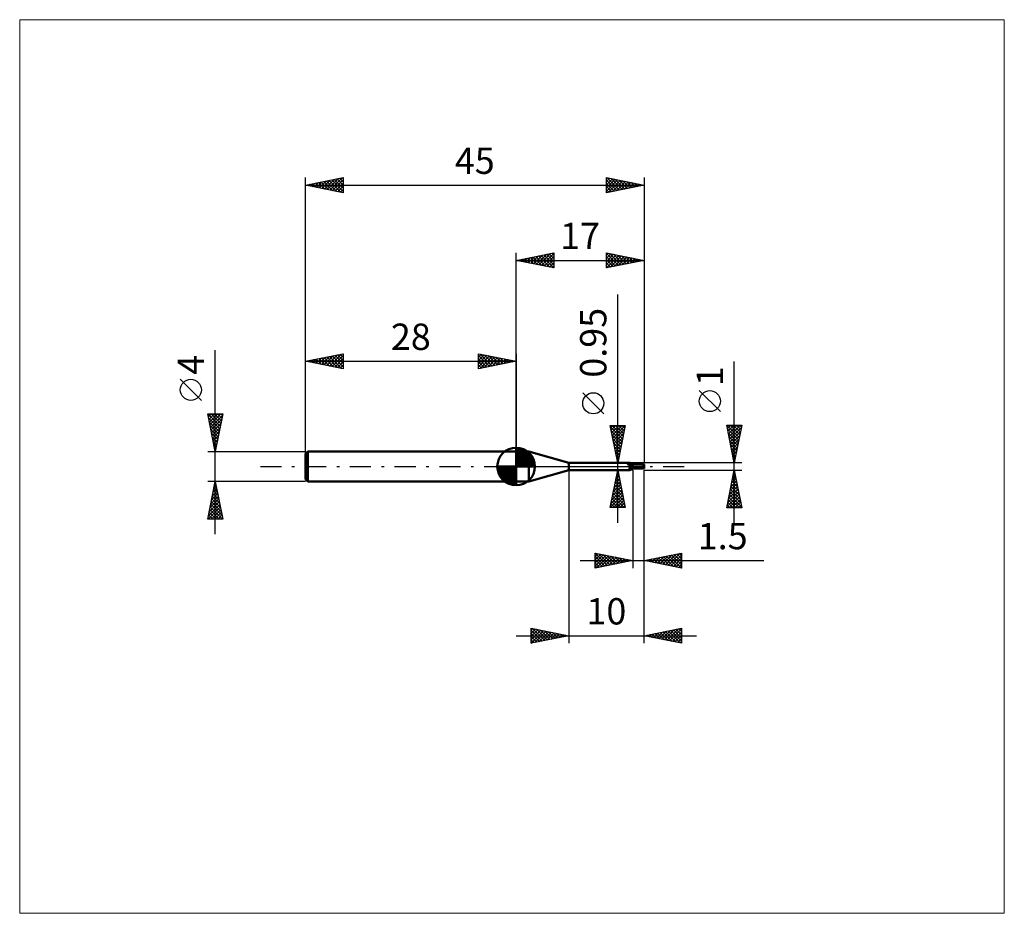
# Model space of a CAD drawing. Units: millimetres. Extents: x -66 to 65, y -59 to 59.
import ezdxf
from ezdxf.enums import TextEntityAlignment as Align

# ---------------------------------------------------------------- set-up
doc = ezdxf.new("R2010")
doc.units = ezdxf.units.MM
doc.header["$LTSCALE"] = 7
doc.linetypes.add('LONGDASH_DASH', pattern=[0.85, 0.4, -0.2, 0.05, -0.2])
for name, color, linetype in [('1', 4, 'CONTINUOUS'), ('2', 7, 'CONTINUOUS'), ('4', 2, 'LONGDASH_DASH'), ('CUT', 1, 'CONTINUOUS'), ('INFTOTAL', 9, 'CONTINUOUS'), ('NOCUT', 7, 'CONTINUOUS'), ('SK1', 4, 'CONTINUOUS'), ('SK2', 7, 'CONTINUOUS'), ('SK4', 2, 'LONGDASH_DASH')]:
    doc.layers.add(name, color=color, linetype=linetype)
doc.styles.get("Standard").update_dxf_attribs({"font": 'Monospac821 BT'})

msp = doc.modelspace()

# ---------------------------------------------------------------- linework, layer by layer
at = {"layer": '1', "color": 4, "linetype": 'CONTINUOUS', "lineweight": 50}
for p, q in [((0, 2), (1.68, 2)), ((0, -2), (0, 2)), ((7, 0.47), (1.68, 2)), ((1.68, -2), (1.68, 2)), ((7, 0.47), (15.16, 0.47)), ((7, -0.47), (7, 0.47)), ((14.85, 0.38), (14.86, 0.38)), ((14.85, 0.38), (14.85, 0.38)), ((14.85, 0.38), (14.85, 0.38)), ((14.85, 0.38), (14.85, 0.38)), ((14.85, 0.37), (14.85, 0.38)), ((14.85, 0.37), (14.85, 0.37)), ((14.85, 0.37), (14.85, 0.37)), ((14.85, 0.37), (14.85, 0.37)), ((14.85, 0.36), (14.85, 0.37)), ((14.85, 0.36), (14.85, 0.36)), ((14.85, 0.36), (14.85, 0.36)), ((14.85, 0.35), (14.85, 0.36)), ((14.85, 0.35), (14.85, 0.35)), ((14.85, 0.35), (14.85, 0.35)), ((14.85, 0.34), (14.85, 0.35)), ((14.85, 0.34), (14.85, 0.34)), ((14.86, 0.34), (14.85, 0.34)), ((14.86, 0.39), (14.87, 0.39)), ((14.86, 0.39), (14.86, 0.39)), ((14.86, 0.39), (14.86, 0.39)), ((14.86, 0.38), (14.86, 0.39)), ((14.86, 0.33), (14.86, 0.34)), ((14.86, 0.33), (14.86, 0.33)), ((14.86, 0.33), (14.86, 0.33)), ((14.86, 0.32), (14.86, 0.33)), ((14.87, 0.32), (14.86, 0.32)), ((14.87, 0.39), (14.88, 0.39)), ((14.87, 0.39), (14.87, 0.39)), ((14.87, 0.39), (14.87, 0.39)), ((14.87, 0.32), (14.87, 0.32)), ((14.91, 0.28), (14.87, 0.32)), ((14.88, 0.39), (14.89, 0.4)), ((14.88, 0.39), (14.88, 0.39)), ((14.89, 0.4), (14.91, 0.4)), ((14.91, 0.4), (14.93, 0.41)), ((14.95, 0.24), (14.91, 0.28)), ((14.93, 0.41), (14.95, 0.41)), ((14.95, 0.41), (14.97, 0.42)), ((15, 0.21), (14.95, 0.24)), ((14.97, 0.42), (14.99, 0.42)), ((14.99, 0.42), (15.01, 0.43)), ((15.05, 0.18), (15, 0.21)), ((15.01, 0.43), (15.02, 0.44)), ((15.02, 0.44), (15.04, 0.44)), ((15.04, 0.44), (15.06, 0.45)), ((15.1, 0.15), (15.05, 0.18)), ((15.06, 0.45), (15.07, 0.45)), ((15.07, 0.45), (15.09, 0.46)), ((15.09, 0.46), (15.1, 0.46)), ((15.1, 0.46), (15.12, 0.47)), ((15.16, 0.12), (15.1, 0.15)), ((15.12, 0.47), (15.13, 0.47)), ((15.13, 0.47), (15.14, 0.47)), ((15.14, 0.47), (15.15, 0.47)), ((15.15, 0.47), (15.16, 0.47)), ((15.17, 0.47), (15.16, 0.47)), ((15.16, 0.47), (15.16, 0.47)), ((15.21, 0.1), (15.16, 0.12)), ((15.18, 0.47), (15.17, 0.47)), ((15.17, 0.47), (15.17, 0.47)), ((15.2, 0.44), (15.18, 0.47)), ((15.18, 0.47), (15.18, 0.47)), ((15.18, 0.47), (15.18, 0.47)), ((15.21, 0.42), (15.2, 0.44)), ((15.23, 0.4), (15.21, 0.42)), ((15.23, 0.1), (15.21, 0.1)), ((15.25, 0.39), (15.23, 0.4)), ((15.24, 0.09), (15.23, 0.1)), ((15.26, 0.09), (15.24, 0.09)), ((15.27, 0.37), (15.25, 0.39)), ((15.28, 0.09), (15.26, 0.09)), ((15.29, 0.36), (15.27, 0.37)), ((15.29, 0.09), (15.28, 0.09)), ((15.28, -0.01), (15.29, 0)), ((15.31, 0.34), (15.29, 0.36)), ((15.31, 0.09), (15.29, 0.09)), ((15.29, 0), (15.3, 0)), ((15.29, 0), (15.29, 0)), ((15.29, 0), (15.29, 0)), ((15.3, 0.01), (15.33, 0.02)), ((15.3, 0.01), (15.3, 0.01)), ((15.3, 0), (15.3, 0.01)), ((15.3, 0), (15.3, 0)), ((15.34, 0.34), (15.31, 0.34)), ((15.31, 0.09), (15.32, 0.09)), ((15.32, 0.09), (15.33, 0.09)), ((15.33, 0.09), (15.35, 0.09)), ((15.33, 0.02), (15.36, 0.03)), ((15.36, 0.33), (15.34, 0.34)), ((15.35, 0.09), (15.36, 0.09)), ((15.38, 0.32), (15.36, 0.33)), ((15.36, 0.09), (15.37, 0.1)), ((15.36, 0.03), (15.38, 0.04)), ((15.37, 0.1), (15.38, 0.1)), ((15.39, 0.32), (15.38, 0.32)), ((15.38, 0.1), (15.39, 0.1)), ((15.38, 0.04), (15.41, 0.05)), ((15.41, 0.32), (15.39, 0.32)), ((15.39, 0.1), (15.4, 0.11)), ((15.4, 0.11), (15.41, 0.11)), ((15.43, 0.32), (15.41, 0.32)), ((15.41, 0.11), (15.42, 0.12)), ((15.41, 0.05), (15.44, 0.06)), ((15.42, 0.12), (15.43, 0.12)), ((15.43, 0.32), (15.45, 0.32)), ((15.43, 0.12), (15.44, 0.13)), ((15.44, 0.13), (15.45, 0.14)), ((15.44, 0.13), (15.44, 0.13)), ((15.44, 0.06), (15.47, 0.07)), ((15.45, 0.32), (15.48, 0.32)), ((15.45, 0.14), (15.46, 0.15)), ((15.45, 0.14), (15.45, 0.14)), ((15.46, 0.15), (15.47, 0.16)), ((15.47, 0.17), (15.48, 0.18)), ((15.47, 0.16), (15.47, 0.17)), ((15.47, 0.07), (15.5, 0.08)), ((15.48, 0.32), (15.5, 0.33)), ((15.48, 0.18), (15.49, 0.19)), ((15.49, 0.2), (15.5, 0.21)), ((15.49, 0.19), (15.49, 0.2)), ((15.5, -0.33), (15.5, 0.33)), ((15.5, 0.25), (16.84, 0.25)), ((15.5, -0.25), (15.5, 0.25)), ((16.95, 0.2), (16.79, 0.2)), ((16.9, 0.2), (16.88, 0.24)), ((16.97, 0.2), (16.95, 0.2)), ((17, 0.09), (16.97, 0.2)), ((17, 0.25), (17, 0.25)), ((17, -0.25), (17, 0.25)), ((1.68, -2), (7, -0.47)), ((7, -0.47), (15.16, -0.47)), ((15.08, -0.21), (15.09, -0.2)), ((15.08, -0.22), (15.08, -0.21)), ((15.08, -0.23), (15.08, -0.22)), ((15.08, -0.23), (15.08, -0.23)), ((15.08, -0.24), (15.08, -0.23)), ((15.08, -0.25), (15.08, -0.24)), ((15.08, -0.26), (15.08, -0.25)), ((15.08, -0.27), (15.08, -0.26)), ((15.08, -0.27), (15.08, -0.27)), ((15.09, -0.28), (15.08, -0.27)), ((15.09, -0.18), (15.1, -0.17)), ((15.09, -0.19), (15.09, -0.18)), ((15.09, -0.2), (15.09, -0.19)), ((15.09, -0.29), (15.09, -0.28)), ((15.1, -0.29), (15.09, -0.29)), ((15.1, -0.17), (15.11, -0.16)), ((15.1, -0.17), (15.1, -0.17)), ((15.1, -0.3), (15.1, -0.29)), ((15.11, -0.31), (15.1, -0.3)), ((15.11, -0.15), (15.12, -0.14)), ((15.11, -0.16), (15.11, -0.15)), ((15.12, -0.31), (15.11, -0.31)), ((15.12, -0.14), (15.13, -0.13)), ((15.12, -0.32), (15.12, -0.31)), ((15.13, -0.32), (15.12, -0.32)), ((15.13, -0.12), (15.14, -0.12)), ((15.13, -0.13), (15.13, -0.12)), ((15.14, -0.32), (15.13, -0.32)), ((15.14, -0.12), (15.15, -0.11)), ((15.15, -0.34), (15.14, -0.32)), ((15.15, -0.11), (15.16, -0.1)), ((15.15, -0.36), (15.15, -0.34)), ((15.16, -0.37), (15.15, -0.36)), ((15.16, -0.09), (15.17, -0.08)), ((15.16, -0.1), (15.16, -0.09)), ((15.17, -0.39), (15.16, -0.37)), ((15.16, -0.47), (15.16, -0.47)), ((15.16, -0.47), (15.17, -0.47)), ((15.17, -0.08), (15.18, -0.07)), ((15.17, -0.4), (15.17, -0.39)), ((15.18, -0.41), (15.17, -0.4)), ((15.17, -0.47), (15.17, -0.47)), ((15.17, -0.47), (15.18, -0.47)), ((15.18, -0.07), (15.19, -0.07)), ((15.18, -0.43), (15.18, -0.41)), ((15.18, -0.44), (15.18, -0.43)), ((15.18, -0.45), (15.18, -0.44)), ((15.18, -0.47), (15.2, -0.44)), ((15.18, -0.45), (15.18, -0.45)), ((15.18, -0.46), (15.18, -0.45)), ((15.18, -0.47), (15.18, -0.46)), ((15.18, -0.47), (15.18, -0.47)), ((15.18, -0.47), (15.18, -0.47)), ((15.19, -0.07), (15.2, -0.06)), ((15.2, -0.06), (15.21, -0.05)), ((15.2, -0.44), (15.21, -0.42)), ((15.21, -0.05), (15.22, -0.04)), ((15.21, -0.42), (15.23, -0.4)), ((15.22, -0.04), (15.23, -0.03)), ((15.23, -0.03), (15.24, -0.03)), ((15.23, -0.4), (15.25, -0.39)), ((15.24, -0.03), (15.25, -0.02)), ((15.25, -0.02), (15.27, -0.01)), ((15.25, -0.39), (15.27, -0.37)), ((15.27, -0.01), (15.28, -0.01)), ((15.27, -0.37), (15.29, -0.36)), ((15.29, -0.36), (15.31, -0.34)), ((15.31, -0.34), (15.34, -0.34)), ((15.34, -0.34), (15.36, -0.33)), ((15.36, -0.33), (15.38, -0.32)), ((15.38, -0.32), (15.39, -0.32)), ((15.39, -0.32), (15.41, -0.32)), ((15.41, -0.32), (15.43, -0.32)), ((15.45, -0.32), (15.43, -0.32)), ((15.48, -0.32), (15.45, -0.32)), ((15.5, -0.33), (15.48, -0.32)), ((15.5, -0.25), (16.84, -0.25)), ((17, -0.25), (17, -0.25)), ((0, -2), (1.68, -2))]:
    msp.add_line(p, q, dxfattribs=at)
for centre, major_axis, ratio, start_param, end_param in [((15.31, 0.64), (-0.07, 0.512), 0.940973, 1.937959, 3.292452), ((15.58, -0.68), (0.101, 0.744), 0.940974, 0.261446, 0.552639), ((17, 0), (-0.189, 0.242), 0.338041, 5.76984, 6.680896), ((17, 0), (-0.492, 0.001), 0.508404, 4.71298, 4.969332), ((17.02, 0), (0, 0.25), 0.324922, 0.659875, 2.866031), ((15.53, -0.67), (0.073, 0.539), 0.940976, 0.201041, 1.009572), ((17, 0), (0.189, 0.242), 0.338041, 3.400281, 3.654938), ((17, 0), (0.492, 0.001), 0.508404, 4.455446, 4.710102)]:
    msp.add_ellipse(centre, major_axis=major_axis, ratio=ratio, start_param=start_param, end_param=end_param, dxfattribs=at)
at = {"layer": '2', "color": 7, "linetype": 'CONTINUOUS', "lineweight": 25}
for p, q in [((0, 2), (0, 28.4)), ((0, 27.4), (5, 28.4)), ((0.5, 27.5), (0.75, 27.25)), ((0.56, 27.29), (0.84, 27.57)), ((0.85, 27.57), (1.28, 27.14)), ((0.91, 27.22), (1.37, 27.67)), ((1.21, 27.64), (1.81, 27.04)), ((1.27, 27.15), (1.9, 27.78)), ((1.56, 27.71), (2.34, 26.93)), ((1.62, 27.08), (2.43, 27.89)), ((1.92, 27.78), (2.87, 26.83)), ((1.97, 27.01), (2.96, 27.99)), ((2.27, 27.85), (3.4, 26.72)), ((2.33, 26.93), (3.49, 28.1)), ((2.62, 27.92), (3.93, 26.61)), ((2.68, 26.86), (4.02, 28.2)), ((2.98, 28), (4.46, 26.51)), ((3.03, 26.79), (4.55, 28.31)), ((3.33, 28.07), (4.99, 26.4)), ((3.39, 26.72), (5, 28.33)), ((3.68, 28.14), (5, 26.82)), ((3.74, 26.65), (5, 27.91)), ((4.04, 28.21), (5, 27.24)), ((4.39, 28.28), (5, 27.67)), ((4.74, 28.35), (5, 28.09)), ((5, 28.4), (5, 26.4)), ((12, 26.4), (12, 28.4)), ((12, 28.4), (17, 27.4)), ((12, 28.12), (12.23, 28.35)), ((12, 28.31), (13.59, 26.72)), ((12, 27.7), (12.59, 28.28)), ((12, 27.27), (12.94, 28.21)), ((12, 26.85), (13.29, 28.14)), ((12, 26.42), (13.65, 28.07)), ((12, 27.88), (13.23, 26.65)), ((12.41, 28.32), (13.94, 26.79)), ((12.5, 26.5), (14, 28)), ((12.94, 28.21), (14.29, 26.86)), ((13.03, 26.61), (14.35, 27.93)), ((13.47, 28.11), (14.65, 26.93)), ((13.56, 26.71), (14.71, 27.86)), ((14, 28), (15, 27)), ((14.09, 26.82), (15.06, 27.79)), ((14.53, 27.89), (15.36, 27.07)), ((14.62, 26.92), (15.41, 27.72)), ((15.06, 27.79), (15.71, 27.14)), ((15.15, 27.03), (15.77, 27.65)), ((15.59, 27.68), (16.06, 27.21)), ((15.68, 27.14), (16.12, 27.58)), ((16.12, 27.58), (16.42, 27.28)), ((16.21, 27.24), (16.47, 27.51)), ((17, 28.4), (17, 0.5)), ((0, 27.4), (17, 27.4)), ((5, 26.4), (0, 27.4)), ((0.15, 27.43), (0.22, 27.36)), ((0.21, 27.36), (0.31, 27.46)), ((4.1, 26.58), (5, 27.49)), ((4.45, 26.51), (5, 27.06)), ((4.8, 26.44), (5, 26.64)), ((12, 27.46), (12.88, 26.58)), ((17, 27.4), (12, 26.4)), ((12, 27.03), (12.53, 26.51)), ((12, 26.61), (12.17, 26.43)), ((16.65, 27.47), (16.77, 27.35)), ((16.74, 27.35), (16.83, 27.43)), ((13.5, -7.47), (13.5, 22.87)), ((29, -7.5), (29, 13.97)), ((11.65, 7), (8.85, 9.8)), ((27.15, 7.29), (24.35, 10.09)), ((13.5, 0.47), (12.5, 5.47)), ((12.5, 5.47), (14.5, 5.47)), ((12.54, 5.28), (14.14, 3.68)), ((12.56, 5.19), (12.84, 5.47)), ((12.63, 4.84), (13.26, 5.47)), ((12.7, 4.48), (13.69, 5.47)), ((12.77, 4.13), (14.11, 5.47)), ((12.77, 5.47), (14.21, 4.03)), ((12.84, 3.78), (14.49, 5.43)), ((13.19, 5.47), (14.28, 4.39)), ((14.5, 5.47), (13.5, 0.47)), ((13.62, 5.47), (14.35, 4.74)), ((14.04, 5.47), (14.42, 5.09)), ((14.47, 5.47), (14.49, 5.45)), ((29, 0.5), (28, 5.5)), ((28, 5.5), (30, 5.5)), ((28.02, 5.4), (28.12, 5.5)), ((28.02, 5.5), (29.67, 3.85)), ((28.09, 5.05), (28.54, 5.5)), ((28.16, 4.69), (28.97, 5.5)), ((28.23, 4.34), (29.39, 5.5)), ((28.3, 3.99), (29.81, 5.5)), ((28.44, 5.5), (29.74, 4.2)), ((28.87, 5.5), (29.81, 4.55)), ((30, 5.5), (29, 0.5)), ((29.29, 5.5), (29.88, 4.91)), ((29.71, 5.5), (29.95, 5.26)), ((12.65, 4.75), (14.07, 3.32)), ((12.75, 4.22), (14, 2.97)), ((12.91, 3.42), (14.38, 4.9)), ((12.98, 3.07), (14.28, 4.37)), ((28.1, 4.99), (29.6, 3.49)), ((28.21, 4.46), (29.53, 3.14)), ((28.31, 3.93), (29.46, 2.79)), ((28.37, 3.63), (29.94, 5.2)), ((28.44, 3.28), (29.83, 4.67)), ((28.51, 2.93), (29.73, 4.14)), ((12.86, 3.69), (13.93, 2.62)), ((12.96, 3.16), (13.86, 2.26)), ((13.05, 2.72), (14.17, 3.84)), ((13.07, 2.63), (13.79, 1.91)), ((13.12, 2.36), (14.07, 3.31)), ((13.19, 2.01), (13.96, 2.78)), ((28.42, 3.4), (29.39, 2.43)), ((28.53, 2.87), (29.32, 2.08)), ((28.59, 2.57), (29.62, 3.61)), ((28.66, 2.22), (29.52, 3.08)), ((13.18, 2.1), (13.72, 1.56)), ((13.26, 1.66), (13.85, 2.25)), ((13.28, 1.57), (13.65, 1.2)), ((13.33, 1.3), (13.75, 1.72)), ((28.63, 2.34), (29.25, 1.73)), ((28.73, 1.87), (29.41, 2.55)), ((28.74, 1.81), (29.17, 1.37)), ((28.8, 1.51), (29.3, 2.02)), ((28.87, 1.16), (29.2, 1.49)), ((12.5, 0.47), (15.5, 0.47)), ((13.39, 1.04), (13.58, 0.85)), ((13.41, 0.95), (13.64, 1.19)), ((13.48, 0.59), (13.54, 0.65)), ((13.49, 0.51), (13.5, 0.5)), ((30, 0.5), (17, 0.5)), ((28.84, 1.28), (29.1, 1.02)), ((28.94, 0.81), (29.09, 0.96)), ((28.95, 0.75), (29.03, 0.67)), ((7, -0.47), (7, -23.5)), ((15.5, -0.47), (12.5, -0.47)), ((12.5, -5.47), (13.5, -0.47)), ((13.34, -1.25), (13.6, -0.99)), ((13.38, -1.08), (13.68, -1.38)), ((13.45, -0.72), (13.53, -0.64)), ((13.45, -0.72), (13.57, -0.85)), ((13.5, -0.47), (14.5, -5.47)), ((15.5, -0.5), (15.5, -13.5)), ((17, -0.5), (30, -0.5)), ((17, -13.5), (17, -0.5)), ((17, -23.5), (17, -0.5)), ((28, -5.5), (29, -0.5)), ((28.78, -1.59), (29.15, -1.23)), ((28.85, -1.27), (29.23, -1.65)), ((28.89, -1.06), (29.08, -0.88)), ((28.92, -0.92), (29.12, -1.12)), ((28.99, -0.53), (29, -0.52)), ((28.99, -0.56), (29.02, -0.59)), ((29, -0.5), (30, -5.5)), ((12.92, -3.38), (13.89, -2.41)), ((13.03, -2.85), (13.82, -2.06)), ((13.1, -2.49), (14.1, -3.5)), ((13.13, -2.32), (13.75, -1.7)), ((13.17, -2.14), (14, -2.97)), ((13.24, -1.78), (13.67, -1.35)), ((13.24, -1.78), (13.89, -2.44)), ((13.31, -1.43), (13.79, -1.91)), ((28.46, -3.19), (29.36, -2.29)), ((28.57, -2.65), (29.29, -1.94)), ((28.63, -2.33), (29.55, -3.24)), ((28.68, -2.12), (29.22, -1.58)), ((28.7, -1.98), (29.44, -2.71)), ((28.78, -1.62), (29.34, -2.18)), ((12.52, -5.47), (14.17, -3.82)), ((12.6, -4.97), (14.1, -3.47)), ((12.71, -4.44), (14.03, -3.12)), ((12.81, -3.91), (13.96, -2.76)), ((12.81, -3.9), (14.38, -5.47)), ((12.88, -3.55), (14.42, -5.09)), ((12.96, -3.2), (14.32, -4.56)), ((13.03, -2.84), (14.21, -4.03)), ((28.04, -5.31), (29.64, -3.7)), ((28.14, -4.78), (29.57, -3.35)), ((28.25, -4.25), (29.5, -3)), ((28.35, -3.74), (29.97, -5.37)), ((28.36, -3.72), (29.43, -2.64)), ((28.42, -3.39), (29.87, -4.84)), ((28.49, -3.04), (29.76, -4.31)), ((28.56, -2.68), (29.65, -3.77)), ((12.6, -4.97), (13.11, -5.47)), ((12.67, -4.61), (13.54, -5.47)), ((12.74, -4.26), (13.96, -5.47)), ((12.94, -5.47), (14.24, -4.18)), ((13.37, -5.47), (14.31, -4.53)), ((13.79, -5.47), (14.38, -4.88)), ((28.07, -5.16), (28.41, -5.5)), ((28.14, -4.8), (28.83, -5.5)), ((28.21, -4.45), (29.26, -5.5)), ((28.27, -5.5), (29.71, -4.06)), ((28.28, -4.1), (29.68, -5.5)), ((28.69, -5.5), (29.78, -4.41)), ((29.12, -5.5), (29.85, -4.76)), ((29.54, -5.5), (29.92, -5.12)), ((14.5, -5.47), (12.5, -5.47)), ((12.53, -5.32), (12.69, -5.47)), ((14.21, -5.47), (14.45, -5.24)), ((30, -5.5), (28, -5.5)), ((29.97, -5.5), (29.99, -5.47)), ((10.5, -13.5), (10.5, -11.5)), ((10.5, -11.5), (15.5, -12.5)), ((10.5, -11.54), (10.54, -11.51)), ((10.5, -11.51), (12.16, -13.17)), ((10.5, -11.97), (10.89, -11.58)), ((10.5, -12.39), (11.24, -11.65)), ((10.5, -12.81), (11.6, -11.72)), ((11.01, -11.6), (12.51, -13.1)), ((11.54, -11.71), (12.86, -13.03)), ((17, -12.5), (22, -11.5)), ((19.5, -13), (20.75, -11.75)), ((19.85, -13.07), (21.28, -11.64)), ((20.2, -13.14), (21.81, -11.54)), ((20.56, -13.21), (22, -11.77)), ((20.67, -11.77), (22, -13.09)), ((21.03, -11.69), (22, -12.67)), ((21.38, -11.62), (22, -12.24)), ((21.74, -11.55), (22, -11.82)), ((22, -11.5), (22, -13.5)), ((8.5, -12.5), (32.92, -12.5)), ((10.5, -13.24), (11.95, -11.79)), ((10.5, -11.94), (11.8, -13.24)), ((10.5, -12.36), (11.45, -13.31)), ((15.5, -12.5), (10.5, -13.5)), ((10.5, -12.79), (11.09, -13.38)), ((10.7, -13.46), (12.3, -11.86)), ((11.23, -13.35), (12.66, -11.93)), ((11.76, -13.25), (13.01, -12)), ((12.07, -11.81), (13.22, -12.96)), ((12.3, -13.14), (13.36, -12.07)), ((12.6, -11.92), (13.57, -12.89)), ((12.83, -13.03), (13.72, -12.14)), ((13.13, -12.03), (13.92, -12.82)), ((13.36, -12.93), (14.07, -12.21)), ((13.67, -12.13), (14.28, -12.74)), ((13.89, -12.82), (14.42, -12.28)), ((14.2, -12.24), (14.63, -12.67)), ((14.42, -12.72), (14.78, -12.36)), ((14.73, -12.35), (14.98, -12.6)), ((14.95, -12.61), (15.13, -12.43)), ((15.26, -12.45), (15.34, -12.53)), ((15.48, -12.5), (15.48, -12.5)), ((22, -13.5), (17, -12.5)), ((17.02, -12.5), (17.03, -12.49)), ((17.14, -12.47), (17.21, -12.54)), ((17.38, -12.58), (17.56, -12.39)), ((17.49, -12.4), (17.74, -12.65)), ((17.73, -12.65), (18.09, -12.28)), ((17.85, -12.33), (18.27, -12.75)), ((18.08, -12.72), (18.62, -12.18)), ((18.2, -12.26), (18.8, -12.86)), ((18.44, -12.79), (19.15, -12.07)), ((18.55, -12.19), (19.33, -12.97)), ((18.79, -12.86), (19.69, -11.96)), ((18.91, -12.12), (19.86, -13.07)), ((19.14, -12.93), (20.22, -11.86)), ((19.26, -12.05), (20.39, -13.18)), ((19.61, -11.98), (20.92, -13.28)), ((19.97, -11.91), (21.45, -13.39)), ((20.32, -11.84), (21.98, -13.5)), ((20.91, -13.28), (22, -12.19)), ((21.26, -13.35), (22, -12.62)), ((21.62, -13.42), (22, -13.04)), ((10.5, -13.21), (10.74, -13.45)), ((21.97, -13.49), (22, -13.47)), ((2, -23.5), (2, -21.5)), ((2, -21.5), (7, -22.5)), ((2, -21.77), (2.22, -21.54)), ((2, -22.19), (2.58, -21.62)), ((2, -22.62), (2.93, -21.69)), ((2, -23.04), (3.29, -21.76)), ((2, -21.77), (3.44, -23.21)), ((2, -23.47), (3.64, -21.83)), ((2, -22.19), (3.09, -23.28)), ((2.19, -21.54), (3.8, -23.14)), ((2.49, -23.4), (3.99, -21.9)), ((2.72, -21.64), (4.15, -23.07)), ((3.02, -23.3), (4.35, -21.97)), ((3.25, -21.75), (4.5, -23)), ((3.55, -23.19), (4.7, -22.04)), ((3.78, -21.86), (4.86, -22.93)), ((4.08, -23.08), (5.05, -22.11)), ((4.31, -21.96), (5.21, -22.86)), ((4.61, -22.98), (5.41, -22.18)), ((4.84, -22.07), (5.56, -22.79)), ((5.14, -22.87), (5.76, -22.25)), ((5.37, -22.17), (5.92, -22.72)), ((17, -22.5), (22, -21.5)), ((17.93, -22.69), (18.4, -22.22)), ((18.28, -22.76), (18.93, -22.11)), ((18.44, -22.21), (19.16, -22.93)), ((18.64, -22.83), (19.46, -22.01)), ((18.79, -22.14), (19.69, -23.04)), ((18.99, -22.9), (19.99, -21.9)), ((19.15, -22.07), (20.22, -23.14)), ((19.35, -22.97), (20.52, -21.8)), ((19.5, -22), (20.75, -23.25)), ((19.7, -23.04), (21.05, -21.69)), ((19.86, -21.93), (21.28, -23.36)), ((20.05, -23.11), (21.58, -21.58)), ((20.21, -21.86), (21.81, -23.46)), ((20.41, -23.18), (22, -21.59)), ((20.56, -21.79), (22, -23.23)), ((20.76, -23.25), (22, -22.01)), ((20.92, -21.72), (22, -22.8)), ((21.27, -21.65), (22, -22.38)), ((21.62, -21.58), (22, -21.95)), ((21.98, -21.5), (22, -21.53)), ((22, -21.5), (22, -23.5)), ((0, -22.5), (24, -22.5)), ((7, -22.5), (2, -23.5)), ((2, -22.62), (2.73, -23.35)), ((2, -23.04), (2.38, -23.42)), ((2, -23.47), (2.03, -23.49)), ((5.67, -22.77), (6.11, -22.32)), ((5.91, -22.28), (6.27, -22.65)), ((6.2, -22.66), (6.47, -22.39)), ((6.44, -22.39), (6.62, -22.58)), ((6.73, -22.55), (6.82, -22.46)), ((6.97, -22.49), (6.98, -22.5)), ((22, -23.5), (17, -22.5)), ((17.03, -22.49), (17.04, -22.51)), ((17.22, -22.54), (17.34, -22.43)), ((17.38, -22.42), (17.57, -22.61)), ((17.58, -22.62), (17.87, -22.33)), ((17.73, -22.35), (18.1, -22.72)), ((18.09, -22.28), (18.63, -22.83)), ((21.11, -23.32), (22, -22.44)), ((21.47, -23.39), (22, -22.86)), ((21.82, -23.46), (22, -23.28))]:
    msp.add_line(p, q, dxfattribs=at)
for centre in [(10.25, 8.4), (25.75, 8.69)]:
    msp.add_circle(centre, 1.4, dxfattribs=at)
at = {"layer": '4', "color": 2, "linetype": 'LONGDASH_DASH', "lineweight": 25}
msp.add_line((0, 0), (17, 0), dxfattribs=at)
at = {"layer": 'CUT', "color": 1, "linetype": 'CONTINUOUS', "lineweight": 25}
for p, q in [((17, 0.5), (15.5, 0.5)), ((15.5, 0.5), (15.5, 0.49)), ((15.5, 0.49), (15.51, 0)), ((15.51, 0), (17, 0)), ((17, 0), (17, 0.5))]:
    msp.add_line(p, q, dxfattribs=at)
at = {"layer": 'INFTOTAL', "color": 9, "linetype": 'CONTINUOUS', "lineweight": 18}
for p, q in [((64.9, 59.4), (-66, 59.4)), ((-66, 59.4), (-66, -59.4)), ((64.9, -59.4), (64.9, 59.4)), ((-66, -59.4), (64.9, -59.4))]:
    msp.add_line(p, q, dxfattribs=at)
at = {"layer": 'NOCUT', "color": 7, "linetype": 'CONTINUOUS', "lineweight": 25}
for p, q in [((1.68, 2), (0, 2)), ((0, 2), (0, 0)), ((7, 0.47), (1.68, 2)), ((0, 0), (15.51, 0)), ((15.5, 0.47), (7, 0.47)), ((15.51, 0), (15.5, 0.49)), ((15.5, 0.49), (15.5, 0.47))]:
    msp.add_line(p, q, dxfattribs=at)
at = {"layer": 'SK1', "color": 4, "linetype": 'CONTINUOUS', "lineweight": 50}
for p, q in [((-27.7, 2), (-28, 1.7)), ((-28, 1.7), (-28, -1.7)), ((0, 2), (-27.7, 2)), ((-27.7, 2), (-27.7, -2)), ((0, 0), (0, 2.5)), ((0, 2.44), (0.06, 2.5)), ((0, 2.08), (0.39, 2.47)), ((0, 2.44), (2.44, 0)), ((0, 1.73), (0.68, 2.41)), ((0, 1.37), (0.94, 2.32)), ((0, 1.02), (1.18, 2.2)), ((0, 2.08), (2.08, 0)), ((0, 0.67), (1.4, 2.07)), ((0, 0.31), (1.6, 1.92)), ((0, 1.73), (1.73, 0)), ((0, 1.37), (1.37, 0)), ((0.04, 0), (1.79, 1.75)), ((0.31, 2.48), (2.48, 0.31)), ((0.39, 0), (1.95, 1.56)), ((0.75, 0), (2.1, 1.35)), ((0.76, 2.38), (2.38, 0.76)), ((1.49, 2.01), (2.01, 1.49)), ((0, 0), (-2.5, 0)), ((-2.5, -0.06), (-2.44, 0)), ((-2.47, -0.39), (-2.08, 0)), ((-2.41, -0.68), (-1.73, 0)), ((-2.32, -0.94), (-1.37, 0)), ((-2.2, -1.18), (-1.02, 0)), ((-2.16, 0), (0, -2.16)), ((-2.07, -1.4), (-0.67, 0)), ((-1.92, -1.6), (-0.31, 0)), ((-1.81, 0), (0, -1.81)), ((-1.45, 0), (0, -1.45)), ((-1.1, 0), (0, -1.1)), ((-0.75, 0), (0, -0.75)), ((-0.39, 0), (0, -0.39)), ((-0.04, 0), (0, -0.04)), ((0, 1.02), (1.02, 0)), ((0, 0.67), (0.67, 0)), ((0, 0.31), (0.31, 0)), ((0, 0), (2.5, 0)), ((0, -2.5), (0, 0)), ((1.1, 0), (2.23, 1.13)), ((1.45, 0), (2.34, 0.88)), ((1.81, 0), (2.42, 0.62)), ((2.16, 0), (2.48, 0.32)), ((-2.5, -0.02), (-0.02, -2.5)), ((-2.47, -0.4), (-0.4, -2.47)), ((-2.34, -0.88), (-0.88, -2.34)), ((-1.75, -1.79), (0, -0.04)), ((-1.56, -1.95), (0, -0.39)), ((-1.35, -2.1), (0, -0.75)), ((-1.13, -2.23), (0, -1.1)), ((-28, -1.7), (-27.7, -2)), ((-27.7, -2), (0, -2)), ((-0.88, -2.34), (0, -1.45)), ((-0.62, -2.42), (0, -1.81)), ((-0.32, -2.48), (0, -2.16))]:
    msp.add_line(p, q, dxfattribs=at)
for start, end in [(90, 180), (0, 90), (180, 270), (270, 0)]:
    msp.add_arc((0, 0), 2.5, start, end, dxfattribs=at)
at = {"layer": 'SK2', "color": 7, "linetype": 'CONTINUOUS', "lineweight": 25}
for p, q in [((-28, 0), (-28, 38.4)), ((-28, 37.4), (-23, 38.4)), ((-25.83, 36.97), (-24.74, 38.05)), ((-25.47, 36.89), (-24.21, 38.16)), ((-25.12, 36.82), (-23.68, 38.26)), ((-24.87, 38.03), (-23.31, 36.46)), ((-24.77, 36.75), (-23.15, 38.37)), ((-24.52, 38.1), (-23, 36.58)), ((-24.41, 36.68), (-23, 38.09)), ((-24.17, 38.17), (-23, 37)), ((-23.81, 38.24), (-23, 37.42)), ((-23.46, 38.31), (-23, 37.85)), ((-23.11, 38.38), (-23, 38.27)), ((-23, 38.4), (-23, 36.4)), ((12, 36.4), (12, 38.4)), ((12, 38.4), (17, 37.4)), ((12, 38.3), (12.08, 38.38)), ((12, 37.88), (12.43, 38.31)), ((12, 37.46), (12.79, 38.24)), ((12, 37.03), (13.14, 38.17)), ((12, 36.61), (13.49, 38.1)), ((12, 38.06), (13.39, 36.68)), ((12.11, 38.38), (13.74, 36.75)), ((12.27, 36.45), (13.85, 38.03)), ((12.64, 38.27), (14.09, 36.82)), ((13.17, 38.17), (14.45, 36.89)), ((13.7, 38.06), (14.8, 36.96)), ((17, 38.4), (17, 0.5)), ((-28, 37.4), (17, 37.4)), ((-23, 36.4), (-28, 37.4)), ((-27.95, 37.39), (-27.92, 37.42)), ((-27.7, 37.46), (-27.55, 37.31)), ((-27.59, 37.32), (-27.39, 37.52)), ((-27.35, 37.53), (-27.02, 37.2)), ((-27.24, 37.25), (-26.86, 37.63)), ((-26.99, 37.6), (-26.49, 37.1)), ((-26.89, 37.18), (-26.33, 37.73)), ((-26.64, 37.67), (-25.96, 36.99)), ((-26.53, 37.11), (-25.8, 37.84)), ((-26.29, 37.74), (-25.43, 36.89)), ((-26.18, 37.04), (-25.27, 37.95)), ((-25.93, 37.81), (-24.9, 36.78)), ((-25.58, 37.88), (-24.37, 36.67)), ((-25.23, 37.95), (-23.84, 36.57)), ((-24.06, 36.61), (-23, 37.67)), ((-23.7, 36.54), (-23, 37.25)), ((-23.35, 36.47), (-23, 36.82)), ((12, 37.64), (13.03, 36.61)), ((17, 37.4), (12, 36.4)), ((12, 37.21), (12.68, 36.54)), ((12, 36.79), (12.33, 36.47)), ((12.8, 36.56), (14.2, 37.96)), ((13.33, 36.67), (14.55, 37.89)), ((13.86, 36.77), (14.91, 37.82)), ((14.23, 37.95), (15.15, 37.03)), ((14.39, 36.88), (15.26, 37.75)), ((14.76, 37.85), (15.51, 37.1)), ((14.92, 36.98), (15.62, 37.68)), ((15.29, 37.74), (15.86, 37.17)), ((15.45, 37.09), (15.97, 37.61)), ((15.82, 37.64), (16.21, 37.24)), ((15.98, 37.2), (16.32, 37.54)), ((16.35, 37.53), (16.57, 37.31)), ((16.51, 37.3), (16.68, 37.46)), ((16.88, 37.42), (16.92, 37.38)), ((-40, -9), (-40, 15.47)), ((-28, 2), (-28, 15)), ((-28, 14), (-23, 15)), ((-26.59, 13.72), (-25.88, 14.42)), ((-26.23, 13.65), (-25.35, 14.53)), ((-25.88, 13.58), (-24.82, 14.64)), ((-25.86, 14.43), (-24.8, 13.36)), ((-25.53, 13.51), (-24.29, 14.74)), ((-25.51, 14.5), (-24.27, 13.25)), ((-25.17, 13.43), (-23.76, 14.85)), ((-25.16, 14.57), (-23.74, 13.15)), ((-24.82, 13.36), (-23.23, 14.95)), ((-24.8, 14.64), (-23.21, 13.04)), ((-24.47, 13.29), (-23, 14.76)), ((-24.45, 14.71), (-23, 13.26)), ((-24.1, 14.78), (-23, 13.68)), ((-23.74, 14.85), (-23, 14.11)), ((-23.39, 14.92), (-23, 14.53)), ((-23.04, 14.99), (-23, 14.96)), ((-23, 15), (-23, 13)), ((-5, 13), (-5, 15)), ((-5, 15), (0, 14)), ((-5, 14.94), (-4.95, 14.99)), ((-5, 14.52), (-4.6, 14.92)), ((-5, 14.09), (-4.24, 14.85)), ((-5, 13.67), (-3.89, 14.78)), ((-5, 14.76), (-3.53, 13.29)), ((-5, 13.24), (-3.54, 14.71)), ((-4.77, 14.95), (-3.18, 13.36)), ((-4.77, 13.05), (-3.18, 14.64)), ((-4.24, 14.85), (-2.83, 13.43)), ((-4.24, 13.15), (-2.83, 14.57)), ((-3.71, 14.74), (-2.47, 13.51)), ((-3.71, 13.26), (-2.48, 14.5)), ((-3.18, 14.64), (-2.12, 13.58)), ((-3.18, 13.36), (-2.12, 14.42)), ((-2.65, 14.53), (-1.77, 13.65)), ((-2.12, 14.42), (-1.41, 13.72)), ((0, 15), (0, 2)), ((-28, 14), (0, 14)), ((-23, 13), (-28, 14)), ((-27.99, 14), (-27.98, 14)), ((-27.65, 13.93), (-27.47, 14.11)), ((-27.63, 14.07), (-27.45, 13.89)), ((-27.29, 13.86), (-26.94, 14.21)), ((-27.28, 14.14), (-26.92, 13.78)), ((-26.94, 13.79), (-26.41, 14.32)), ((-26.92, 14.22), (-26.39, 13.68)), ((-26.57, 14.29), (-25.86, 13.57)), ((-26.22, 14.36), (-25.33, 13.47)), ((-24.11, 13.22), (-23, 14.34)), ((-23.76, 13.15), (-23, 13.91)), ((-23.41, 13.08), (-23, 13.49)), ((-5, 14.33), (-3.89, 13.22)), ((0, 14), (-5, 13)), ((-5, 13.91), (-4.24, 13.15)), ((-5, 13.49), (-4.6, 13.08)), ((-2.65, 13.47), (-1.77, 14.35)), ((-2.12, 13.58), (-1.41, 14.28)), ((-1.59, 14.32), (-1.06, 13.79)), ((-1.59, 13.68), (-1.06, 14.21)), ((-1.06, 14.21), (-0.71, 13.86)), ((-1.06, 13.79), (-0.71, 14.14)), ((-0.53, 14.11), (-0.35, 13.93)), ((-0.53, 13.89), (-0.35, 14.07)), ((0, 14), (0, 14)), ((-23.05, 13.01), (-23, 13.06)), ((-5, 13.06), (-4.95, 13.01)), ((-41.85, 8.79), (-44.65, 11.59)), ((-40, 2), (-41, 7)), ((-41, 7), (-39, 7)), ((-40.99, 6.95), (-40.94, 7)), ((-40.98, 7), (-39.33, 5.35)), ((-40.92, 6.6), (-40.52, 7)), ((-40.85, 6.24), (-40.09, 7)), ((-40.78, 5.89), (-39.67, 7)), ((-40.71, 5.54), (-39.24, 7)), ((-40.64, 5.18), (-39.04, 6.78)), ((-40.56, 7), (-39.26, 5.7)), ((-40.13, 7), (-39.19, 6.06)), ((-39, 7), (-40, 2)), ((-39.71, 7), (-39.12, 6.41)), ((-39.28, 7), (-39.05, 6.76)), ((-40.9, 6.49), (-39.4, 5)), ((-40.79, 5.96), (-39.47, 4.64)), ((-40.69, 5.43), (-39.54, 4.29)), ((-40.57, 4.83), (-39.15, 6.25)), ((-40.5, 4.48), (-39.26, 5.71)), ((-40.58, 4.9), (-39.61, 3.93)), ((-40.47, 4.37), (-39.68, 3.58)), ((-40.42, 4.12), (-39.36, 5.18)), ((-40.35, 3.77), (-39.47, 4.65)), ((-40.28, 3.42), (-39.58, 4.12)), ((-40.37, 3.84), (-39.75, 3.23)), ((-40.26, 3.31), (-39.83, 2.87)), ((-40.21, 3.06), (-39.68, 3.59)), ((-40.16, 2.78), (-39.9, 2.52)), ((-40.14, 2.71), (-39.79, 3.06)), ((-41, 2), (-28, 2)), ((-40.07, 2.36), (-39.89, 2.53)), ((-40.05, 2.25), (-39.97, 2.17)), ((-40, 2), (-40, 2)), ((-40, -2), (-41, -2)), ((-41, -7), (-40, -2)), ((-40.17, -2.83), (-39.89, -2.55)), ((-40.11, -2.54), (-39.84, -2.81)), ((-40.06, -2.3), (-39.96, -2.2)), ((-40.04, -2.19), (-39.94, -2.28)), ((-28, -2), (-40, -2)), ((-40, -2), (-39, -7)), ((-40.48, -4.42), (-39.68, -3.61)), ((-40.38, -3.89), (-39.75, -3.26)), ((-40.32, -3.6), (-39.52, -4.4)), ((-40.27, -3.36), (-39.82, -2.91)), ((-40.25, -3.25), (-39.63, -3.87)), ((-40.18, -2.89), (-39.73, -3.34)), ((-40.91, -6.54), (-39.39, -5.03)), ((-40.8, -6.01), (-39.46, -4.68)), ((-40.7, -5.48), (-39.54, -4.32)), ((-40.6, -5.01), (-39.1, -6.52)), ((-40.59, -4.95), (-39.61, -3.97)), ((-40.53, -4.66), (-39.2, -5.99)), ((-40.46, -4.31), (-39.31, -5.46)), ((-40.39, -3.95), (-39.41, -4.93)), ((-40.94, -7), (-39.32, -5.38)), ((-40.89, -6.43), (-40.31, -7)), ((-40.81, -6.07), (-39.89, -7)), ((-40.74, -5.72), (-39.47, -7)), ((-40.67, -5.37), (-39.04, -7)), ((-40.52, -7), (-39.25, -5.74)), ((-40.09, -7), (-39.18, -6.09)), ((-39.67, -7), (-39.11, -6.44)), ((-39, -7), (-41, -7)), ((-40.96, -6.78), (-40.74, -7)), ((-39.24, -7), (-39.04, -6.8))]:
    msp.add_line(p, q, dxfattribs=at)
msp.add_circle((-43.25, 10.19), 1.4, dxfattribs=at)
at = {"layer": 'SK4', "color": 2, "linetype": 'LONGDASH_DASH', "lineweight": 25}
msp.add_line((-34, 0), (23, 0), dxfattribs=at)

# ---------------------------------------------------------------- texts
at = {"layer": '2', "color": 7, "linetype": 'CONTINUOUS', "lineweight": 25}
for s, p in [('17', (8.5, 28.9)), ('1.5', (27.46, -11)), ('10', (12, -21))]:
    msp.add_text(s, height=3.5, dxfattribs=at).set_placement(p, align=Align.CENTER)
for s, p in [('0.95', (12, 16.45)), ('1', (27.5, 12.01))]:
    msp.add_text(s, height=3.5, rotation=90, dxfattribs=at).set_placement(p, align=Align.CENTER)
at = {"layer": 'SK2', "color": 7, "linetype": 'CONTINUOUS', "lineweight": 25}
for s, p in [('45', (-5.5, 38.9)), ('28', (-14, 15.5))]:
    msp.add_text(s, height=3.5, dxfattribs=at).set_placement(p, align=Align.CENTER)
msp.add_text('4', height=3.5, rotation=90, dxfattribs=at).set_placement((-41.5, 13.51), align=Align.CENTER)

doc.saveas('drawing.dxf')
